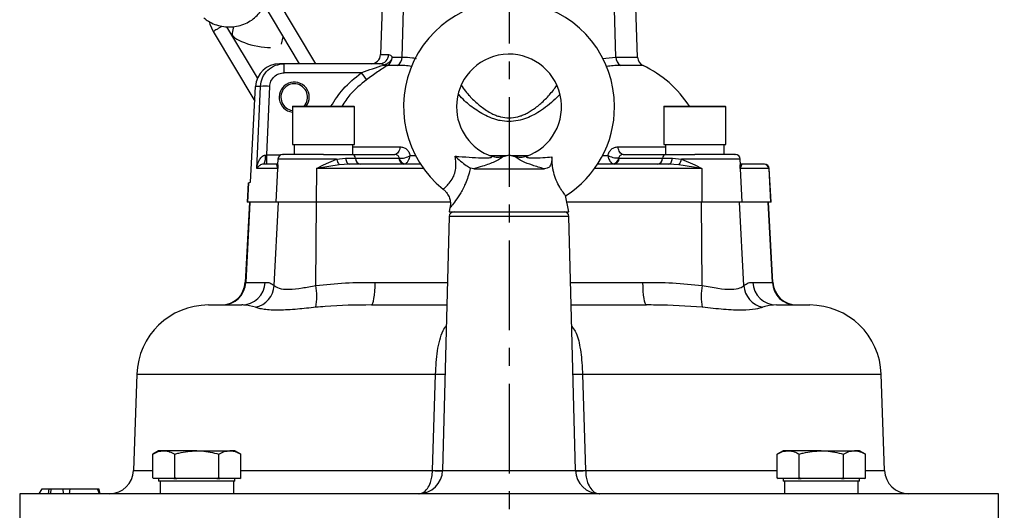
# Model space of a CAD drawing. Extents: x -1051 to 3065, y 141 to 6342.
# Drawn here: x 1020 to 1226, y 5224 to 5327 of the extents above; entities that cross this region are included whole.
import ezdxf

# ---------------------------------------------------------------- set-up
doc = ezdxf.new("R2010")
doc.units = 0
doc.header["$LTSCALE"] = 10
doc.header["$MEASUREMENT"] = 0
doc.linetypes.add('PLNÁ', pattern=[0])
doc.linetypes.add('STŘEDOVÁ1', pattern=[1, 0.625, -0.125, 0.125, -0.125])
doc.layers.get('0').update_dxf_attribs({"color": 6, "linetype": 'PLNÁ'})
for name, color, linetype in [('1', 7, 'PLNÁ'), ('5', 4, 'STŘEDOVÁ1'), ('8', 4, 'PLNÁ')]:
    doc.layers.add(name, color=color, linetype=linetype)
doc.styles.get("Standard").update_dxf_attribs({"font": 'simplex'})
doc.dimstyles.new('muj styl', dxfattribs={"dimtxt": 3.5, "dimasz": 3, "dimexe": 1, "dimexo": 0, "dimgap": 1.5, "dimtad": 1, "dimzin": 9, "dimtxsty": 'Standard', "dimblk": 'OPEN30', "dimcen": 0, "dimclrd": 4, "dimclre": 4, "dimclrt": 3, "dimaunit": 1, "dimadec": 0, "dimazin": 0, "dimtfac": 0.6, "dimtmove": 0, "dimatfit": 0, "dimldrblk": 'PRCLFILL', "dimfxl": 0, "dimtolj": 1, "dimarcsym": 0})

# ---------------------------------------------------------------- blocks, each defined once
blk = doc.blocks.new('_Open30')
at = {"color": 0, "linetype": 'ByBlock', "lineweight": -2}
for p, q in [((-1, 0.267949), (0, 0)), ((0, 0), (-1, -0.267949)), ((0, 0), (-1, 0))]:
    blk.add_line(p, q, dxfattribs=at)
blk = doc.blocks.new('*D17')
at = {"layer": '8', "color": 4, "linetype": 'ByBlock', "lineweight": -2, "transparency": 16777216}
for p, q in [((1139.61, 5355.51), (1401.77, 5355.51)), ((1400.77, 5340.51), (1400.77, 4755.51)), ((1217.33, 4740.51), (1401.77, 4740.51))]:
    blk.add_line(p, q, dxfattribs=at)
at = {"layer": '8', "color": 4, "lineweight": -2, "transparency": 16777216, "xscale": 15, "yscale": 15, "zscale": 15}
for p, rotation in [((1400.77, 5355.51), 90), ((1400.77, 4740.51), 270)]:
    blk.add_blockref('_Open30', p, dxfattribs=dict(at, rotation=rotation))
at = {"layer": '8', "color": 3, "transparency": 16777216, "insert": (1388.27, 5048.01), "char_height": 15, "attachment_point": 5, "rotation": 90}
blk.add_mtext('\\A1;615', dxfattribs=at)
blk = doc.blocks.new('PRCLFILL')
at = {"ltscale": 20}
for p, q in [((-1, 0.167), (0, 0)), ((-1, -0.167), (-1, 0.167)), ((0, 0), (-1, -0.167))]:
    blk.add_line(p, q, dxfattribs=at)
at = {"color": 0, "ltscale": 20}
for p, q in [((-1, 0.146), (-0.873, 0.146)), ((-1, 0.096), (-0.573, 0.096)), ((-1, 0.046), (-0.273, 0.046)), ((-1, -0.004), (-0.027, -0.004)), ((-1, -0.054), (-0.327, -0.054)), ((-1, -0.104), (-0.627, -0.104)), ((-1, -0.154), (-0.927, -0.154))]:
    blk.add_line(p, q, dxfattribs=at)

msp = doc.modelspace()

# ---------------------------------------------------------------- linework, layer by layer
at = {"layer": '1'}
for p, q in [((1096.135, 5345.513), (1095.225, 5319.444)), ((1099.743, 5318.888), (1100.517, 5345.513)), ((1144.527, 5318.888), (1143.753, 5345.513)), ((1149.065, 5318.888), (1148.135, 5345.513)), ((1081.682, 5317.513), (1073.021, 5331.951)), ((1070.757, 5329.893), (1078.183, 5317.513)), ((1069.468, 5314.547), (1063.056, 5325.236)), ((1064.407, 5325.287), (1064.114, 5323.911)), ((1060.143, 5324.26), (1068.875, 5309.704)), ((1074.463, 5321.616), (1074.793, 5323.165)), ((1095.225, 5319.444), (1096.921, 5319.444)), ((1075.03, 5317.513), (1074.09, 5317.513)), ((1075.03, 5315.618), (1075.03, 5317.513)), ((1095.048, 5317.513), (1075.03, 5317.513)), ((1098.801, 5317.154), (1096.66, 5317.154)), ((1097.69, 5318.888), (1099.743, 5318.888)), ((1141.709, 5318.63), (1144.527, 5318.888)), ((1144.527, 5318.888), (1149.065, 5318.888)), ((1150.199, 5317.154), (1145.47, 5317.154)), ((1091.146, 5315.618), (1075.03, 5315.618)), ((1067.974, 5292.717), (1069.038, 5312.775)), ((1070.048, 5312.775), (1069.038, 5312.775)), ((1069.274, 5295.566), (1070.048, 5312.775)), ((1071.376, 5298.409), (1072.022, 5312.775)), ((1076.744, 5308.513), (1076.744, 5300.613)), ((1089.744, 5308.513), (1076.744, 5308.513)), ((1076.844, 5308.613), (1089.644, 5308.613)), ((1089.744, 5300.613), (1089.744, 5308.513)), ((1154.526, 5308.513), (1154.526, 5300.613)), ((1167.526, 5308.513), (1154.526, 5308.513)), ((1154.626, 5308.613), (1167.426, 5308.613)), ((1167.526, 5300.613), (1167.526, 5308.513)), ((1076.744, 5300.613), (1083.244, 5300.613)), ((1077.106, 5300.613), (1077.106, 5298.513)), ((1083.244, 5300.613), (1089.744, 5300.613)), ((1089.36, 5300.613), (1089.36, 5298.513)), ((1154.526, 5300.613), (1161.026, 5300.613)), ((1154.888, 5300.613), (1154.888, 5298.513)), ((1161.026, 5300.613), (1167.526, 5300.613)), ((1167.142, 5300.613), (1167.142, 5298.513)), ((1071.099, 5298.397), (1071.376, 5298.409)), ((1071.376, 5296.513), (1071.376, 5298.409)), ((1071.376, 5298.409), (1074.272, 5298.409)), ((1089.274, 5298.513), (1098.217, 5298.513)), ((1089.36, 5300.129), (1099.304, 5300.129)), ((1122.135, 5298.386), (1120.83, 5298.036)), ((1123.44, 5298.036), (1122.135, 5298.386)), ((1144.966, 5300.129), (1154.888, 5300.129)), ((1146.053, 5298.513), (1154.996, 5298.513)), ((1073.663, 5296.513), (1070.824, 5296.513)), ((1073.47, 5296.366), (1073.681, 5296.513)), ((1073.726, 5295.566), (1073.47, 5296.366)), ((1073.719, 5297.566), (1073.654, 5296.34)), ((1073.703, 5296.337), (1073.726, 5295.566)), ((1086.008, 5297.566), (1073.719, 5297.566)), ((1086.562, 5296.366), (1081.778, 5295.566)), ((1081.778, 5295.566), (1083.244, 5296.351)), ((1083.244, 5296.351), (1086.008, 5297.566)), ((1086.008, 5297.566), (1087.91, 5297.713)), ((1088.631, 5296.513), (1086.562, 5296.366)), ((1087.91, 5297.713), (1089.966, 5297.713)), ((1103.577, 5296.513), (1088.631, 5296.513)), ((1089.966, 5297.713), (1099.084, 5297.713)), ((1099.084, 5297.713), (1099.144, 5297.716)), ((1101.452, 5298.283), (1102.546, 5298.283)), ((1118.094, 5298.283), (1121.751, 5298.283)), ((1122.519, 5298.283), (1126.176, 5298.283)), ((1155.639, 5296.513), (1140.693, 5296.513)), ((1141.724, 5298.283), (1142.818, 5298.283)), ((1145.126, 5297.716), (1145.186, 5297.713)), ((1145.186, 5297.713), (1154.304, 5297.713)), ((1154.304, 5297.713), (1156.36, 5297.713)), ((1157.708, 5296.366), (1155.639, 5296.513)), ((1156.36, 5297.713), (1158.262, 5297.566)), ((1162.492, 5295.566), (1157.708, 5296.366)), ((1158.262, 5297.566), (1161.026, 5296.351)), ((1170.551, 5297.566), (1158.262, 5297.566)), ((1161.026, 5296.351), (1162.492, 5295.566)), ((1170.8, 5296.366), (1170.544, 5295.566)), ((1170.544, 5295.566), (1170.568, 5296.337)), ((1170.616, 5296.34), (1170.551, 5297.566)), ((1170.589, 5296.513), (1170.8, 5296.366)), ((1175.548, 5296.513), (1170.607, 5296.513)), ((1073.726, 5295.566), (1069.274, 5295.566)), ((1073.361, 5288.513), (1073.726, 5295.566)), ((1081.778, 5295.566), (1081.722, 5288.513)), ((1104.225, 5295.566), (1081.778, 5295.566)), ((1114.741, 5295.513), (1114.047, 5295.668)), ((1114.741, 5295.513), (1129.529, 5295.513)), ((1162.492, 5295.566), (1140.045, 5295.566)), ((1162.492, 5295.566), (1162.548, 5288.513)), ((1170.544, 5295.566), (1170.909, 5288.513)), ((1176.535, 5295.566), (1170.544, 5295.566)), ((1176.535, 5295.566), (1176.9, 5288.513)), ((1176.647, 5295.566), (1176.535, 5295.566)), ((1177.017, 5288.513), (1176.647, 5295.566)), ((1067.467, 5292.591), (1067.253, 5288.513)), ((1067.58, 5292.585), (1067.37, 5288.513)), ((1067.753, 5288.513), (1066.864, 5271.749)), ((1067.87, 5288.513), (1066.981, 5271.752)), ((1067.37, 5288.513), (1067.253, 5288.513)), ((1073.361, 5288.513), (1067.37, 5288.513)), ((1072.953, 5271.1), (1073.855, 5288.513)), ((1081.722, 5288.513), (1073.361, 5288.513)), ((1081.657, 5271.1), (1081.796, 5288.513)), ((1109.817, 5288.513), (1081.722, 5288.513)), ((1134.685, 5286.513), (1133.991, 5289.924)), ((1162.548, 5288.513), (1134.278, 5288.513)), ((1162.613, 5271.1), (1162.474, 5288.513)), ((1170.909, 5288.513), (1162.548, 5288.513)), ((1171.317, 5271.1), (1170.415, 5288.513)), ((1176.9, 5288.513), (1170.909, 5288.513)), ((1177.289, 5271.752), (1176.4, 5288.513)), ((1177.406, 5271.749), (1176.517, 5288.513)), ((1177.017, 5288.513), (1176.9, 5288.513)), ((1109.767, 5287.408), (1109.585, 5286.513)), ((1109.585, 5286.513), (1122.135, 5286.513)), ((1109.807, 5287.4), (1109.825, 5287.422)), ((1122.135, 5286.513), (1134.685, 5286.513)), ((1109.61, 5285.54), (1108.218, 5232.383)), ((1134.661, 5285.54), (1109.61, 5285.54)), ((1136.052, 5232.383), (1134.661, 5285.54)), ((1066.981, 5271.752), (1071.071, 5271.752)), ((1094.086, 5271.752), (1109.248, 5271.752)), ((1135.022, 5271.752), (1150.184, 5271.752)), ((1173.199, 5271.752), (1177.289, 5271.752)), ((1059.16, 5267.013), (1066.137, 5267.013)), ((1093.325, 5267.013), (1109.124, 5267.013)), ((1135.146, 5267.013), (1150.945, 5267.013)), ((1178.134, 5267.013), (1185.11, 5267.013)), ((1044.169, 5252.537), (1043.464, 5232.339)), ((1044.169, 5252.537), (1106.746, 5252.537)), ((1106.106, 5232.356), (1106.746, 5252.537)), ((1137.524, 5252.537), (1138.164, 5232.356)), ((1137.524, 5252.537), (1200.101, 5252.537)), ((1200.806, 5232.339), (1200.101, 5252.537)), ((1048.728, 5236.513), (1047.49, 5235.799)), ((1049.799, 5236.513), (1048.728, 5236.513)), ((1056.728, 5236.513), (1049.799, 5236.513)), ((1056.728, 5236.513), (1063.656, 5236.513)), ((1064.728, 5236.513), (1063.656, 5236.513)), ((1065.965, 5235.799), (1064.728, 5236.513)), ((1179.542, 5236.513), (1178.305, 5235.799)), ((1180.614, 5236.513), (1179.542, 5236.513)), ((1187.542, 5236.513), (1180.614, 5236.513)), ((1187.542, 5236.513), (1194.471, 5236.513)), ((1195.542, 5236.513), (1194.471, 5236.513)), ((1196.78, 5235.799), (1195.542, 5236.513)), ((1047.49, 5230.828), (1047.49, 5235.799)), ((1052.109, 5230.828), (1052.109, 5235.799)), ((1061.346, 5230.828), (1061.346, 5235.799)), ((1065.965, 5230.828), (1065.965, 5235.799)), ((1178.305, 5230.828), (1178.305, 5235.799)), ((1182.924, 5230.828), (1182.924, 5235.799)), ((1192.161, 5230.828), (1192.161, 5235.799)), ((1196.78, 5230.828), (1196.78, 5235.799)), ((1106.105, 5232.339), (1106.106, 5232.356)), ((1108.218, 5232.383), (1136.052, 5232.383)), ((1138.164, 5232.356), (1138.165, 5232.339)), ((1043.464, 5232.339), (1047.49, 5232.339)), ((1047.49, 5230.828), (1047.688, 5230.713)), ((1047.695, 5230.713), (1047.49, 5230.828)), ((1047.688, 5230.713), (1047.695, 5230.713)), ((1049.799, 5230.713), (1047.695, 5230.713)), ((1048.728, 5230.713), (1048.728, 5230.113)), ((1051.903, 5230.713), (1049.799, 5230.713)), ((1052.109, 5230.828), (1051.903, 5230.713)), ((1051.903, 5230.713), (1052.52, 5230.713)), ((1052.52, 5230.713), (1052.109, 5230.828)), ((1056.728, 5230.713), (1052.52, 5230.713)), ((1060.936, 5230.713), (1056.728, 5230.713)), ((1061.346, 5230.828), (1060.936, 5230.713)), ((1060.936, 5230.713), (1061.552, 5230.713)), ((1061.552, 5230.713), (1061.346, 5230.828)), ((1063.656, 5230.713), (1061.552, 5230.713)), ((1065.76, 5230.713), (1063.656, 5230.713)), ((1064.728, 5230.113), (1064.728, 5230.713)), ((1065.965, 5230.828), (1065.76, 5230.713)), ((1065.76, 5230.713), (1065.767, 5230.713)), ((1065.767, 5230.713), (1065.965, 5230.828)), ((1065.965, 5232.339), (1106.105, 5232.339)), ((1138.165, 5232.339), (1178.305, 5232.339)), ((1178.305, 5230.828), (1178.503, 5230.713)), ((1178.51, 5230.713), (1178.305, 5230.828)), ((1178.503, 5230.713), (1178.51, 5230.713)), ((1180.614, 5230.713), (1178.51, 5230.713)), ((1179.542, 5230.713), (1179.542, 5230.113)), ((1182.718, 5230.713), (1180.614, 5230.713)), ((1182.924, 5230.828), (1182.718, 5230.713)), ((1182.718, 5230.713), (1183.334, 5230.713)), ((1183.334, 5230.713), (1182.924, 5230.828)), ((1187.542, 5230.713), (1183.334, 5230.713)), ((1191.75, 5230.713), (1187.542, 5230.713)), ((1192.161, 5230.828), (1191.75, 5230.713)), ((1191.75, 5230.713), (1192.367, 5230.713)), ((1192.367, 5230.713), (1192.161, 5230.828)), ((1194.471, 5230.713), (1192.367, 5230.713)), ((1196.575, 5230.713), (1194.471, 5230.713)), ((1195.542, 5230.113), (1195.542, 5230.713)), ((1196.78, 5230.828), (1196.575, 5230.713)), ((1196.575, 5230.713), (1196.582, 5230.713)), ((1196.582, 5230.713), (1196.78, 5230.828)), ((1196.78, 5232.339), (1200.806, 5232.339)), ((1023.728, 5227.513), (1024.362, 5228.513)), ((1024.362, 5228.513), (1025.76, 5228.513)), ((1025.76, 5228.513), (1025.584, 5227.513)), ((1025.76, 5228.513), (1026.259, 5228.513)), ((1026.171, 5227.513), (1026.259, 5228.513)), ((1026.259, 5228.513), (1028.684, 5228.513)), ((1028.853, 5227.513), (1028.684, 5228.513)), ((1030.052, 5227.513), (1030.18, 5228.513)), ((1030.18, 5228.513), (1035.928, 5228.513)), ((1036.337, 5227.513), (1035.928, 5228.513)), ((1035.928, 5228.513), (1036.226, 5228.513)), ((1036.478, 5227.513), (1036.226, 5228.513)), ((1064.728, 5230.113), (1048.728, 5230.113)), ((1049.042, 5230.113), (1049.042, 5227.513)), ((1064.386, 5230.113), (1064.386, 5227.513)), ((1195.542, 5230.113), (1179.542, 5230.113)), ((1179.856, 5230.113), (1179.856, 5227.513)), ((1195.201, 5230.113), (1195.201, 5227.513)), ((1019.635, 5227.513), (1019.635, 5216.513)), ((1224.635, 5227.513), (1019.635, 5227.513)), ((1224.635, 5216.513), (1224.635, 5227.513))]:
    msp.add_line(p, q, dxfattribs=at)
for points in [[(1059.295, 5326.347), (1059.461, 5325.763), (1060.158, 5324.235)], [(1099.304, 5300.129), (1099.251, 5299.798), (1099.168, 5299.489), (1099.057, 5299.21), (1098.921, 5298.969), (1098.764, 5298.774), (1098.591, 5298.631), (1098.407, 5298.543), (1098.217, 5298.513)], [(1146.053, 5298.513), (1145.863, 5298.543), (1145.679, 5298.631), (1145.506, 5298.774), (1145.349, 5298.969), (1145.213, 5299.21), (1145.102, 5299.489), (1145.019, 5299.798), (1144.966, 5300.129)], [(1073.47, 5296.366), (1073.619, 5296.463), (1073.663, 5296.498)], [(1087.91, 5297.713), (1087.946, 5297.467), (1088.001, 5297.237), (1088.075, 5297.03), (1088.166, 5296.852), (1088.27, 5296.707), (1088.384, 5296.6), (1088.506, 5296.535), (1088.631, 5296.513)], [(1155.639, 5296.513), (1155.764, 5296.535), (1155.886, 5296.6), (1156, 5296.707), (1156.104, 5296.852), (1156.195, 5297.03), (1156.269, 5297.237), (1156.324, 5297.467), (1156.36, 5297.713)], [(1170.607, 5296.498), (1170.651, 5296.463), (1170.8, 5296.366)], [(1066.864, 5271.749), (1066.877, 5271.749), (1066.981, 5271.752)], [(1093.325, 5267.013), (1093.468, 5267.103), (1093.607, 5267.369), (1093.735, 5267.802), (1093.849, 5268.387), (1093.944, 5269.101), (1094.017, 5269.92), (1094.064, 5270.814), (1094.086, 5271.752)], [(1150.945, 5267.013), (1150.802, 5267.103), (1150.663, 5267.369), (1150.535, 5267.802), (1150.421, 5268.387), (1150.326, 5269.101), (1150.253, 5269.92), (1150.206, 5270.814), (1150.184, 5271.752)], [(1177.289, 5271.752), (1177.393, 5271.749), (1177.406, 5271.749)]]:
    msp.add_lwpolyline(points, dxfattribs=at)
for centre, radius, start, end in [((1122.135, 5308.513), 22.1, 0, 231.3919), ((1093.226, 5319.513), 2, 270, 358), ((1094.986, 5319.447), 1.935, 271.84001, 359.89043), ((1122.135, 5308.513), 11, 289.13998, 180), ((1095.673, 5318.913), 2.017, 299.30654, 359.28906), ((1097.694, 5318.879), 2.049, 302.67086, 0.2437), ((1146.576, 5318.879), 2.049, 179.7563, 237.32914), ((1151.064, 5318.958), 2, 182, 244.38168), ((1139.822, 5295.513), 24, 33.08163, 64.38168), ((1111.631, 5330.623), 25.393, 216.2228, 220.39286), ((1071.035, 5299.623), 13.19, 85.70849, 94.29151), ((1077.135, 5310.513), 3.15, 322.9024, 262.87199), ((1077.135, 5310.513), 2.795, 317.17265, 144.85605), ((1077.135, 5310.513), 2.795, 144.85605, 261.96092), ((1076.844, 5308.513), 0.1, 90, 180), ((1089.644, 5308.513), 0.1, 0, 90), ((1122.135, 5308.513), 11, 180, 250.97837), ((1122.135, 5308.513), 22.1, 302.44557, 0), ((1154.626, 5308.513), 0.1, 90, 180), ((1167.426, 5308.513), 0.1, 0, 90), ((1067.543, 5297.955), 3.584, 336.27998, 7.09067), ((1074.717, 5297.513), 1, 90, 177), ((1089.143, 5297.701), 0.823, 0.88693, 80.89904), ((1155.127, 5297.701), 0.823, 99.10096, 179.11307), ((1169.553, 5297.513), 1, 3, 90), ((1089.302, 5298.359), 3.388, 193.53685, 216.03235), ((1091.201, 5297.733), 1.235, 180.88923, 260.89794), ((1100.318, 5297.733), 1.235, 180.88942, 260.89786), ((1100.573, 5297.968), 1.451, 190.006, 259.56415), ((1143.697, 5297.968), 1.451, 280.43585, 349.994), ((1143.952, 5297.733), 1.235, 279.10214, 359.11058), ((1153.069, 5297.733), 1.235, 279.10206, 359.11077), ((1154.968, 5298.359), 3.388, 323.96765, 346.46315), ((1175.543, 5295.52), 0.993, 2.64379, 89.68556), ((1175.649, 5295.513), 1, 3, 90), ((1055.085, 5330.583), 40, 288.2031, 288.79769), ((1110.609, 5285.513), 1, 90, 178.5), ((1133.661, 5285.513), 1, 1.5, 90), ((1061.871, 5272.013), 5, 270, 357.25528), ((1062.019, 5271.981), 4.967, 270.31532, 357.35726), ((1066.109, 5271.981), 4.967, 270.31532, 357.35722), ((1178.161, 5271.981), 4.967, 182.64278, 269.68468), ((1182.251, 5271.981), 4.967, 182.64274, 269.68468), ((1182.399, 5272.013), 5, 182.6769, 270), ((1067.894, 5271.47), 5.073, 282.88664, 355.82168), ((1069.332, 5268.796), 12.539, 349.56674, 10.59103), ((1174.938, 5268.796), 12.539, 169.40897, 190.43326), ((1176.376, 5271.47), 5.073, 184.17832, 257.11336), ((1059.16, 5252.013), 15, 90, 178), ((1185.11, 5252.013), 15, 2, 90), ((1108.347, 5299.923), 47.413, 268.06422, 270.48032), ((1135.923, 5299.923), 47.413, 269.51968, 271.93578), ((1103.219, 5232.513), 5, 270, 358.5), ((1107.543, 5275.447), 43.115, 268.09017, 270.89529), ((1141.051, 5232.513), 5, 181.5, 270), ((1136.705, 5278.008), 45.674, 269.18334, 271.8312), ((1038.467, 5232.513), 5, 270, 358), ((1108.072, 5280.876), 48.577, 267.67915, 270.16809), ((1136.249, 5278.132), 45.833, 269.7574, 272.39536), ((1205.803, 5232.513), 5, 182, 270)]:
    msp.add_arc(centre, radius, start, end, dxfattribs=at)
for centre, major_axis, ratio, start_param, end_param in [((1069.288, 5322.763), (5.174, -1.151), 0.2878567, 3.1441675, 5.370541), ((1074.09, 5312.513), (5.059, 0), 0.9883413, 1.5707963, 3.0892328)]:
    msp.add_ellipse(centre, major_axis=major_axis, ratio=ratio, start_param=start_param, end_param=end_param, dxfattribs=at)
for points, knots in [([(1058.232, 5327.111), (1058.449, 5326.935), (1059.038, 5326.455), (1060.165, 5325.848), (1061.606, 5325.379), (1063.139, 5325.179), (1064.696, 5325.255), (1066.213, 5325.607), (1067.622, 5326.226), (1068.867, 5327.086), (1069.864, 5328.16), (1070.5, 5329.133), (1070.681, 5329.759), (1070.732, 5329.936)], [0, 0, 0, 0, 0.8619939, 2.34679, 3.8402411, 5.3430137, 6.8521713, 8.3661461, 9.8835562, 11.4020613, 12.916871, 14.4208317, 15.0121013, 15.0121013, 15.0121013, 15.0121013]), ([(1062.048, 5325.368), (1062.011, 5325.347), (1061.838, 5325.243), (1061.618, 5325.111), (1061.444, 5325.006)], [0, 0, 0, 0, 0.14807681, 0.7037081, 0.7037081, 0.7037081, 0.7037081]), ([(1061.444, 5325.006), (1061.276, 5324.905), (1060.938, 5324.703), (1060.513, 5324.448), (1060.216, 5324.27), (1060.177, 5324.246), (1060.158, 5324.235)], [0, 0, 0, 0, 0.3749989, 0.7500012, 1.1250055, 1.5000075, 1.5000075, 1.5000075, 1.5000075]), ([(1096.921, 5319.444), (1097.049, 5319.419), (1097.306, 5319.369), (1097.561, 5319.048), (1097.69, 5318.888)], [0, 0, 0, 0, 0.5019864, 1.0072934, 1.0072934, 1.0072934, 1.0072934]), ([(1070.048, 5312.775), (1070.147, 5313.4), (1070.347, 5314.658), (1071.522, 5316.238), (1073.153, 5317.313), (1074.419, 5317.448), (1075.03, 5317.513)], [0, 0, 0, 0, 1.9141057, 3.8534592, 5.8545679, 7.7164605, 7.7164605, 7.7164605, 7.7164605]), ([(1091.146, 5315.618), (1091.192, 5315.635), (1091.991, 5315.934), (1093.609, 5316.511), (1095.106, 5316.989), (1095.875, 5317.235)], [0, 0, 0, 0, 0.1432275, 2.5006021, 4.9994831, 4.9994831, 4.9994831, 4.9994831]), ([(1096.66, 5317.154), (1096.343, 5316.948), (1095.706, 5316.536), (1094.204, 5315.559), (1093.055, 5314.724), (1092.291, 5314.168)], [0, 0, 0, 0, 1.3267182, 2.6571904, 5.2938354, 5.2938354, 5.2938354, 5.2938354]), ([(1095.875, 5317.235), (1095.737, 5317.316), (1095.46, 5317.476), (1095.186, 5317.501), (1095.048, 5317.513)], [0, 0, 0, 0, 0.44566349, 0.89353016, 0.89353016, 0.89353016, 0.89353016]), ([(1097.69, 5318.888), (1097.617, 5318.686), (1097.476, 5318.299), (1097.04, 5317.8), (1096.499, 5317.412), (1096.086, 5317.295), (1095.875, 5317.235)], [0, 0, 0, 0, 0.6773907, 1.3013426, 1.9399997, 2.6026997, 2.6026997, 2.6026997, 2.6026997]), ([(1096.66, 5317.154), (1096.536, 5317.137), (1096.288, 5317.103), (1096.013, 5317.191), (1095.875, 5317.235)], [0, 0, 0, 0, 0.40450545, 0.80901034, 0.80901034, 0.80901034, 0.80901034]), ([(1101.751, 5316.919), (1101.749, 5316.92), (1100.77, 5317.169), (1099.784, 5317.161), (1098.801, 5317.154)], [0, 0, 0, 0, 0.0078584, 2.9822035, 2.9822035, 2.9822035, 2.9822035]), ([(1099.743, 5318.888), (1100.474, 5318.878), (1101.455, 5318.866), (1102.424, 5318.666), (1102.672, 5318.615)], [0, 0, 0, 0, 2.1981059, 2.9538088, 2.9538088, 2.9538088, 2.9538088]), ([(1145.47, 5317.154), (1145.073, 5317.146), (1144.235, 5317.129), (1143.208, 5317.036), (1142.582, 5316.923), (1142.399, 5316.89)], [0, 0, 0, 0, 1.1978561, 2.5355254, 3.0879237, 3.0879237, 3.0879237, 3.0879237]), ([(1072.022, 5312.775), (1072.077, 5313.138), (1072.194, 5313.893), (1072.899, 5314.848), (1073.895, 5315.499), (1074.66, 5315.579), (1075.03, 5315.618)], [0, 0, 0, 0, 1.1149092, 2.3164035, 3.5228795, 4.6488276, 4.6488276, 4.6488276, 4.6488276]), ([(1084.823, 5308.613), (1085.631, 5309.849), (1087.372, 5312.509), (1089.829, 5314.534), (1091.146, 5315.618)], [0, 0, 0, 0, 4.4324663, 9.5452764, 9.5452764, 9.5452764, 9.5452764]), ([(1092.291, 5314.168), (1091.06, 5313.176), (1089.057, 5311.563), (1087.634, 5309.433), (1087.086, 5308.613)], [0, 0, 0, 0, 4.7354326, 7.7006278, 7.7006278, 7.7006278, 7.7006278]), ([(1112.047, 5313.094), (1112.361, 5312.652), (1112.913, 5311.873), (1113.839, 5310.803), (1114.725, 5309.886), (1115.619, 5309.069), (1116.605, 5308.277), (1117.634, 5307.575), (1118.656, 5307.013), (1119.562, 5306.63), (1120.665, 5306.285), (1122.154, 5306.083), (1123.629, 5306.289), (1124.741, 5306.643), (1125.543, 5306.984), (1126.389, 5307.435), (1127.267, 5307.996), (1128.157, 5308.659), (1129.075, 5309.446), (1129.958, 5310.299), (1130.83, 5311.253), (1131.586, 5312.181), (1132.025, 5312.81), (1132.223, 5313.094)], [0, 0, 0, 0, 1.9099278, 3.365845, 4.6281896, 5.9384105, 7.0639848, 8.3826304, 9.5331673, 10.3468763, 11.1048101, 12.6907463, 14.3454349, 15.0634102, 15.8837085, 16.7558582, 17.7608634, 18.8676144, 20.0069596, 21.3931774, 22.670309, 24.1655191, 25.3941377, 25.3941377, 25.3941377, 25.3941377]), ([(1122.135, 5305.411), (1121.502, 5305.449), (1120.561, 5305.504), (1119.353, 5305.819), (1118.19, 5306.214), (1116.824, 5306.857), (1114.869, 5308.052), (1113.021, 5309.484), (1111.988, 5310.609), (1111.591, 5311.042)], [0, 0, 0, 0, 1.7125703, 2.5461468, 3.4221318, 5.1309365, 6.8259405, 10.1994775, 12.3065659, 12.3065659, 12.3065659, 12.3065659]), ([(1132.749, 5311.081), (1132.552, 5310.861), (1131.937, 5310.173), (1130.658, 5309.044), (1129.045, 5307.827), (1127.417, 5306.841), (1125.785, 5306.086), (1124.035, 5305.529), (1122.768, 5305.451), (1122.135, 5305.411)], [0, 0, 0, 0, 1.0764609, 3.3592819, 5.5537791, 7.3502642, 8.9561667, 10.6714312, 12.3865861, 12.3865861, 12.3865861, 12.3865861]), ([(1069.274, 5295.566), (1069.395, 5296.136), (1069.576, 5296.991), (1070.163, 5297.897), (1070.594, 5298.249), (1070.888, 5298.374), (1071.031, 5298.39), (1071.099, 5298.397)], [0, 0, 0, 0, 1.8117443, 2.716092, 3.2203624, 3.4319293, 3.6249607, 3.6249607, 3.6249607, 3.6249607]), ([(1083.244, 5298.513), (1082.425, 5298.513), (1080.751, 5298.513), (1078.437, 5298.513), (1076.535, 5298.513), (1075.287, 5298.513), (1074.691, 5298.513), (1074.781, 5298.513), (1074.805, 5298.513)], [0, 0, 0, 0, 1.5892358, 3.2499849, 4.910731, 6.4999671, 8.0892045, 8.6659244, 8.6659244, 8.6659244, 8.6659244]), ([(1083.244, 5298.513), (1084.373, 5298.513), (1086.631, 5298.513), (1088.393, 5298.513), (1089.274, 5298.513)], [0, 0, 0, 0, 3.0147332, 6.029468, 6.029468, 6.029468, 6.029468]), ([(1099.144, 5297.716), (1099.127, 5297.828), (1099.091, 5298.052), (1098.877, 5298.312), (1098.578, 5298.483), (1098.341, 5298.503), (1098.217, 5298.513)], [0, 0, 0, 0, 0.3366305, 0.6747996, 1.0114383, 1.3829543, 1.3829543, 1.3829543, 1.3829543]), ([(1099.304, 5300.129), (1099.547, 5300.102), (1100.031, 5300.05), (1100.664, 5299.652), (1101.184, 5299.071), (1101.362, 5298.546), (1101.452, 5298.283)], [0, 0, 0, 0, 0.7795164, 1.553182, 2.3212662, 3.0910676, 3.0910676, 3.0910676, 3.0910676]), ([(1142.818, 5298.283), (1142.908, 5298.546), (1143.086, 5299.071), (1143.606, 5299.652), (1144.239, 5300.05), (1144.723, 5300.102), (1144.966, 5300.129)], [0, 0, 0, 0, 0.7696762, 1.5378161, 2.3115455, 3.0909331, 3.0909331, 3.0909331, 3.0909331]), ([(1146.053, 5298.513), (1145.929, 5298.503), (1145.693, 5298.483), (1145.393, 5298.312), (1145.179, 5298.052), (1145.144, 5297.828), (1145.126, 5297.716)], [0, 0, 0, 0, 0.3711712, 0.7077113, 1.0461092, 1.3829388, 1.3829388, 1.3829388, 1.3829388]), ([(1154.996, 5298.513), (1155.877, 5298.513), (1157.639, 5298.513), (1159.897, 5298.513), (1161.026, 5298.513)], [0, 0, 0, 0, 3.0147348, 6.029468, 6.029468, 6.029468, 6.029468]), ([(1169.465, 5298.513), (1169.489, 5298.513), (1169.579, 5298.513), (1168.983, 5298.513), (1167.735, 5298.513), (1165.833, 5298.513), (1163.519, 5298.513), (1161.845, 5298.513), (1161.026, 5298.513)], [0, 0, 0, 0, 0.5767199, 2.1659572, 3.7551934, 5.4159395, 7.0766885, 8.6659244, 8.6659244, 8.6659244, 8.6659244]), ([(1070.824, 5296.513), (1070.716, 5296.503), (1070.207, 5296.457), (1069.67, 5296.085), (1069.416, 5295.752), (1069.274, 5295.566)], [0, 0, 0, 0, 0.20413, 0.9613695, 1.9258, 1.9258, 1.9258, 1.9258]), ([(1099.144, 5297.716), (1099.329, 5297.717), (1099.683, 5297.72), (1100.323, 5297.828), (1100.935, 5298.011), (1101.28, 5298.193), (1101.452, 5298.283)], [0, 0, 0, 0, 0.6577461, 1.2641418, 1.8417344, 2.4101146, 2.4101146, 2.4101146, 2.4101146]), ([(1100.31, 5296.542), (1100.429, 5296.597), (1100.68, 5296.715), (1101.022, 5297.143), (1101.298, 5297.686), (1101.401, 5298.085), (1101.452, 5298.283)], [0, 0, 0, 0, 0.5389813, 1.1443453, 1.6679389, 2.1814535, 2.1814535, 2.1814535, 2.1814535]), ([(1108.388, 5291.304), (1108.367, 5291.286), (1108.315, 5291.241), (1108.517, 5291.415), (1108.98, 5291.828), (1109.801, 5292.708), (1110.565, 5293.886), (1110.921, 5295.035), (1111.084, 5296.444), (1110.951, 5297.391), (1110.845, 5298.142)], [0, 0, 0, 0, 0.4795227, 1.1727492, 2.4896051, 3.7089131, 4.8789463, 5.8819435, 6.3045322, 7.927047, 7.927047, 7.927047, 7.927047]), ([(1110.845, 5298.142), (1110.847, 5298.14), (1111.223, 5297.789), (1112.008, 5297.094), (1113.147, 5296.193), (1113.766, 5295.831), (1114.047, 5295.668)], [0, 0, 0, 0, 0.0105062, 1.3974152, 2.8543287, 4.0601486, 4.0601486, 4.0601486, 4.0601486]), ([(1110.845, 5298.142), (1111.107, 5298.128), (1112.339, 5298.059), (1114.46, 5297.899), (1116.676, 5297.759), (1118.091, 5297.823), (1118.51, 5297.962), (1118.524, 5298.113), (1118.518, 5298.074), (1118.515, 5298.052)], [0, 0, 0, 0, 0.617264, 2.8985034, 5.1604972, 6.3776754, 6.8983786, 7.3723017, 7.9152384, 7.9152384, 7.9152384, 7.9152384]), ([(1120.832, 5298.028), (1120.831, 5298.027), (1120.829, 5298.027), (1120.594, 5297.867), (1120.19, 5297.515), (1118.893, 5296.846), (1117.001, 5296.164), (1115.359, 5295.692), (1114.741, 5295.513)], [0, 0, 0, 0, 0.2673808, 0.4732822, 1.6700872, 3.0238791, 5.2815835, 6.6457272, 6.6457272, 6.6457272, 6.6457272]), ([(1120.826, 5298.043), (1120.549, 5297.985), (1119.925, 5297.853), (1119.128, 5297.907), (1118.677, 5298.098), (1118.553, 5298.15)], [0, 0, 0, 0, 0.8597035, 1.9347494, 2.3438043, 2.3438043, 2.3438043, 2.3438043]), ([(1129.529, 5295.513), (1128.674, 5295.763), (1126.954, 5296.265), (1125.11, 5296.966), (1124.086, 5297.528), (1123.7, 5297.846), (1123.398, 5298.054), (1123.432, 5298.031), (1123.438, 5298.028)], [0, 0, 0, 0, 1.9247953, 3.8718526, 5.2081382, 5.934971, 6.60403, 6.7376773, 6.7376773, 6.7376773, 6.7376773]), ([(1125.718, 5298.144), (1125.62, 5298.102), (1125.173, 5297.909), (1124.374, 5297.85), (1123.723, 5297.982), (1123.443, 5298.038)], [0, 0, 0, 0, 0.3248142, 1.4762645, 2.3443109, 2.3443109, 2.3443109, 2.3443109]), ([(1125.755, 5298.052), (1125.735, 5298.058), (1125.704, 5298.067), (1125.848, 5297.935), (1126.126, 5297.852), (1126.516, 5297.809), (1127.57, 5297.777), (1129.057, 5297.848), (1130.48, 5297.95), (1131.128, 5297.997)], [0, 0, 0, 0, 0.7650535, 1.2027889, 1.2880606, 2.0296544, 2.3437623, 4.0882093, 5.5503028, 5.5503028, 5.5503028, 5.5503028]), ([(1131.128, 5297.997), (1131.11, 5297.596), (1131.077, 5296.862), (1130.735, 5296.039), (1130.21, 5295.581), (1129.739, 5295.534), (1129.529, 5295.513)], [0, 0, 0, 0, 1.0199847, 1.8683769, 2.7208354, 3.407768, 3.407768, 3.407768, 3.407768]), ([(1133.964, 5289.918), (1133.958, 5289.925), (1133.946, 5289.94), (1133.482, 5290.537), (1132.77, 5291.591), (1132.004, 5293.052), (1131.542, 5294.439), (1131.192, 5296.108), (1131.156, 5297.175), (1131.128, 5297.997)], [0, 0, 0, 0, 0.992903, 2.3452636, 3.7050825, 5.0471659, 6.3187759, 6.8810446, 8.7629068, 8.7629068, 8.7629068, 8.7629068]), ([(1142.818, 5298.283), (1142.885, 5298.034), (1142.998, 5297.614), (1143.29, 5297.086), (1143.607, 5296.704), (1143.847, 5296.594), (1143.96, 5296.542)], [0, 0, 0, 0, 0.6448845, 1.0913982, 1.6648457, 2.1801448, 2.1801448, 2.1801448, 2.1801448]), ([(1145.126, 5297.716), (1144.941, 5297.717), (1144.587, 5297.72), (1143.947, 5297.828), (1143.336, 5298.011), (1142.99, 5298.193), (1142.818, 5298.283)], [0, 0, 0, 0, 0.6577461, 1.2641418, 1.8417344, 2.4101146, 2.4101146, 2.4101146, 2.4101146]), ([(1114.047, 5295.668), (1114.035, 5295.616), (1113.979, 5295.374), (1113.67, 5294.138), (1112.96, 5292.177), (1111.746, 5289.992), (1110.628, 5288.406), (1110.001, 5287.631), (1109.741, 5287.321), (1109.79, 5287.38), (1109.807, 5287.4)], [0, 0, 0, 0, 0.1155054, 0.5454339, 2.790653, 4.6157208, 6.3886933, 8.1936262, 9.1203541, 9.6062217, 9.6062217, 9.6062217, 9.6062217]), ([(1108.33, 5291.238), (1108.511, 5291.095), (1108.988, 5290.719), (1109.49, 5289.908), (1109.805, 5288.966), (1109.893, 5288.132), (1109.816, 5287.637), (1109.784, 5287.427)], [0, 0, 0, 0, 0.6935565, 1.831524, 2.8175422, 3.693985, 4.3369233, 4.3369233, 4.3369233, 4.3369233]), ([(1071.071, 5271.752), (1071.39, 5271.741), (1072.029, 5271.72), (1072.645, 5271.307), (1072.953, 5271.1)], [0, 0, 0, 0, 1.0339138, 2.0711838, 2.0711838, 2.0711838, 2.0711838]), ([(1081.657, 5271.1), (1083.72, 5271.307), (1087.854, 5271.72), (1092.005, 5271.741), (1094.086, 5271.752)], [0, 0, 0, 0, 6.2151809, 12.4592981, 12.4592981, 12.4592981, 12.4592981]), ([(1150.184, 5271.752), (1152.257, 5271.741), (1156.408, 5271.72), (1160.542, 5271.307), (1162.613, 5271.1)], [0, 0, 0, 0, 6.2195455, 12.4592805, 12.4592805, 12.4592805, 12.4592805]), ([(1171.317, 5271.1), (1171.624, 5271.307), (1172.239, 5271.72), (1172.878, 5271.741), (1173.199, 5271.752)], [0, 0, 0, 0, 1.0332288, 2.071268, 2.071268, 2.071268, 2.071268]), ([(1072.953, 5271.1), (1073.224, 5270.884), (1073.766, 5270.452), (1075.935, 5270.211), (1078.67, 5270.524), (1080.7, 5270.916), (1081.657, 5271.1)], [0, 0, 0, 0, 2.3679472, 4.7255322, 6.9935301, 9.0173707, 9.0173707, 9.0173707, 9.0173707]), ([(1162.613, 5271.1), (1163.733, 5270.884), (1165.968, 5270.452), (1168.742, 5270.211), (1170.635, 5270.524), (1171.098, 5270.916), (1171.317, 5271.1)], [0, 0, 0, 0, 2.3668622, 4.7233669, 6.9903256, 9.0132389, 9.0132389, 9.0132389, 9.0132389]), ([(1069.025, 5266.525), (1068.201, 5266.745), (1067.21, 5267.01), (1066.29, 5267.013), (1066.137, 5267.013)], [0, 0, 0, 0, 2.4588049, 2.9524569, 2.9524569, 2.9524569, 2.9524569]), ([(1081.664, 5266.525), (1080.359, 5266.386), (1077.548, 5266.086), (1074.458, 5265.902), (1072.249, 5265.944), (1070.852, 5266.073), (1069.729, 5266.278), (1069.262, 5266.442), (1069.025, 5266.525)], [0, 0, 0, 0, 2.8058741, 6.0454347, 7.7213507, 9.4325425, 11.0669105, 12.7340896, 12.7340896, 12.7340896, 12.7340896]), ([(1093.325, 5267.013), (1090.08, 5266.989), (1086.18, 5266.959), (1082.313, 5266.587), (1081.664, 5266.525)], [0, 0, 0, 0, 9.7191283, 11.6820658, 11.6820658, 11.6820658, 11.6820658]), ([(1162.606, 5266.525), (1159.377, 5266.745), (1155.5, 5267.01), (1151.598, 5267.013), (1150.945, 5267.013)], [0, 0, 0, 0, 9.7251098, 11.6776111, 11.6776111, 11.6776111, 11.6776111]), ([(1175.245, 5266.525), (1174.808, 5266.386), (1173.865, 5266.086), (1171.552, 5265.902), (1169.159, 5265.944), (1167.124, 5266.073), (1164.932, 5266.278), (1163.387, 5266.442), (1162.606, 5266.525)], [0, 0, 0, 0, 2.8073797, 6.0486785, 7.7254939, 9.4376038, 11.0728488, 12.7409225, 12.7409225, 12.7409225, 12.7409225]), ([(1178.134, 5267.013), (1177.349, 5266.989), (1176.406, 5266.959), (1175.412, 5266.587), (1175.245, 5266.525)], [0, 0, 0, 0, 2.4692945, 2.9680091, 2.9680091, 2.9680091, 2.9680091]), ([(1106.746, 5252.537), (1106.785, 5253.357), (1106.865, 5255.02), (1107.123, 5257.42), (1107.572, 5259.683), (1108.172, 5261.479), (1108.782, 5262.395), (1109.013, 5262.741)], [0, 0, 0, 0, 2.2601318, 4.5846363, 6.8498002, 9.19297, 10.6166516, 10.6166516, 10.6166516, 10.6166516]), ([(1135.263, 5262.518), (1135.523, 5262.193), (1136.44, 5261.046), (1136.923, 5258.718), (1137.309, 5256.061), (1137.455, 5254.141), (1137.506, 5252.953), (1137.524, 5252.537)], [0, 0, 0, 0, 1.4401221, 5.0888647, 7.1806775, 9.3238441, 10.4780217, 10.4780217, 10.4780217, 10.4780217]), ([(1047.49, 5235.799), (1047.865, 5235.999), (1048.622, 5236.402), (1049.405, 5236.476), (1049.799, 5236.513)], [0, 0, 0, 0, 1.2214039, 2.4651948, 2.4651948, 2.4651948, 2.4651948]), ([(1049.799, 5236.513), (1049.854, 5236.513), (1050.269, 5236.506), (1051.05, 5236.35), (1051.754, 5235.984), (1052.109, 5235.799)], [0, 0, 0, 0, 0.1723954, 1.3056103, 2.4597845, 2.4597845, 2.4597845, 2.4597845]), ([(1052.109, 5235.799), (1052.392, 5235.879), (1053.896, 5236.301), (1055.459, 5236.418), (1056.728, 5236.513)], [0, 0, 0, 0, 0.886134, 4.6960491, 4.6960491, 4.6960491, 4.6960491]), ([(1056.728, 5236.513), (1057.063, 5236.507), (1058.625, 5236.475), (1060.149, 5236.096), (1061.346, 5235.799)], [0, 0, 0, 0, 1.0080036, 4.7019857, 4.7019857, 4.7019857, 4.7019857]), ([(1061.346, 5235.799), (1061.722, 5235.999), (1062.478, 5236.402), (1063.261, 5236.476), (1063.656, 5236.513)], [0, 0, 0, 0, 1.2214002, 2.4651917, 2.4651917, 2.4651917, 2.4651917]), ([(1063.656, 5236.513), (1063.711, 5236.513), (1064.125, 5236.506), (1064.907, 5236.35), (1065.61, 5235.984), (1065.965, 5235.799)], [0, 0, 0, 0, 0.1723944, 1.3056122, 2.4597884, 2.4597884, 2.4597884, 2.4597884]), ([(1178.305, 5235.799), (1178.68, 5235.999), (1179.437, 5236.402), (1180.219, 5236.476), (1180.614, 5236.513)], [0, 0, 0, 0, 1.2214012, 2.4651923, 2.4651923, 2.4651923, 2.4651923]), ([(1180.614, 5236.513), (1180.669, 5236.513), (1181.083, 5236.506), (1181.865, 5236.35), (1182.569, 5235.984), (1182.924, 5235.799)], [0, 0, 0, 0, 0.1723965, 1.3056127, 2.4597881, 2.4597881, 2.4597881, 2.4597881]), ([(1182.924, 5235.799), (1183.207, 5235.879), (1184.71, 5236.301), (1186.274, 5236.418), (1187.542, 5236.513)], [0, 0, 0, 0, 0.886134, 4.6960529, 4.6960529, 4.6960529, 4.6960529]), ([(1187.542, 5236.513), (1187.877, 5236.507), (1189.44, 5236.475), (1190.964, 5236.096), (1192.161, 5235.799)], [0, 0, 0, 0, 1.0079961, 4.7019818, 4.7019818, 4.7019818, 4.7019818]), ([(1192.161, 5235.799), (1192.536, 5235.999), (1193.293, 5236.402), (1194.076, 5236.476), (1194.471, 5236.513)], [0, 0, 0, 0, 1.2213981, 2.4651885, 2.4651885, 2.4651885, 2.4651885]), ([(1194.471, 5236.513), (1194.525, 5236.513), (1194.94, 5236.506), (1195.721, 5236.35), (1196.425, 5235.984), (1196.78, 5235.799)], [0, 0, 0, 0, 0.1723945, 1.3056134, 2.4597916, 2.4597916, 2.4597916, 2.4597916]), ([(1103.278, 5227.513), (1103.28, 5227.513), (1103.524, 5227.514), (1104.148, 5227.661), (1105.013, 5228.423), (1105.654, 5229.686), (1106.017, 5231.004), (1106.075, 5231.885), (1106.105, 5232.339)], [0, 0, 0, 0, 0.0112704, 1.0781837, 2.7490243, 4.0957719, 5.0988547, 6.1617771, 6.1617771, 6.1617771, 6.1617771]), ([(1138.165, 5232.339), (1138.195, 5231.885), (1138.253, 5231.004), (1138.616, 5229.686), (1139.257, 5228.423), (1140.122, 5227.661), (1140.746, 5227.514), (1140.99, 5227.513), (1140.992, 5227.513)], [0, 0, 0, 0, 1.0629223, 2.0660051, 3.4127527, 5.0835934, 6.1505067, 6.1617771, 6.1617771, 6.1617771, 6.1617771]), ([(1028.684, 5228.513), (1028.711, 5228.513), (1028.763, 5228.513), (1028.906, 5228.513), (1029.094, 5228.513), (1029.327, 5228.513), (1029.576, 5228.513), (1029.81, 5228.513), (1030.019, 5228.513), (1030.126, 5228.513), (1030.18, 5228.513)], [0, 0, 0, 0, 0.1777693, 0.3525474, 0.5505034, 0.74789, 0.9441061, 1.1432291, 1.317424, 1.4958158, 1.4958158, 1.4958158, 1.4958158])]:
    msp.add_open_spline(points, degree=3, knots=knots, dxfattribs=at)
at = {"layer": '5', "ltscale": 3}
msp.add_line((1122.135, 5400.513), (1122.135, 4740.513), dxfattribs=at)

# ---------------------------------------------------------------- dimensions: what is measured, and where the dimension line sits
at = {"layer": '8'}
dim = msp.add_linear_dim(base=(1400.771, 4740.513), p1=(1139.611, 5355.513), p2=(1217.335, 4740.513), angle=90, dimstyle='muj styl', override={"dimtxt": 15, "dimasz": 15, "dimgap": 5, "dimarcsym": 1}, dxfattribs=at)
dim.commit()
dim.dimension.update_dxf_attribs({"geometry": '*D17', "text_midpoint": (1388.271, 5048.013)})

doc.saveas('drawing.dxf')
